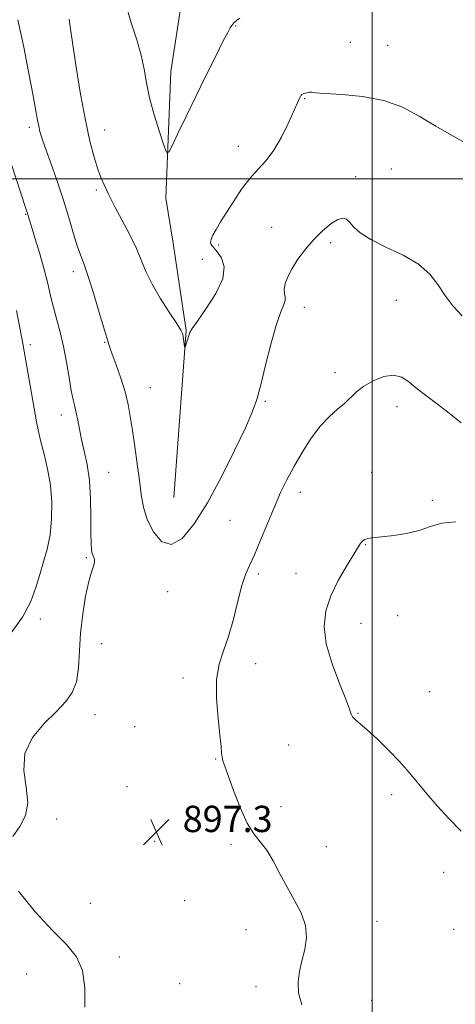
# Model space of a CAD drawing. Extents: x 2117300 to 2120200, y 359800 to 362700.
# Drawn here: x 2118393 to 2118525, y 360249 to 360548 of the extents above; entities that cross this region are included whole.
import ezdxf

# ---------------------------------------------------------------- set-up
doc = ezdxf.new("R2010")
doc.units = 0
doc.header["$MEASUREMENT"] = 0
for name, color, linetype, lineweight in [('32000', 7, 'Continuous', 0), ('DTM HARD BREAKLINE', 7, 'Continuous', 0), ('DTM SPOT ELEVATION', 2, 'Continuous', 13), ('INDEX CONTOUR', 41, 'Continuous', 13), ('INTERMEDIATE CONTOUR', 44, 'Continuous', 0), ('SPOT ELEVATION', 7, 'Continuous', 0)]:
    doc.layers.add(name, color=color, linetype=linetype, lineweight=lineweight)
doc.styles.add('Style-ITALICS', font='ITALICS.shx')

# ---------------------------------------------------------------- blocks, each defined once
blk = doc.blocks.new('SPOT')
at = {"layer": 'SPOT ELEVATION'}
for p, q in [((-3.91, -3.91), (3.82, 3.81)), ((-1.65, 3.77), (1.72, -3.93))]:
    blk.add_line(p, q, dxfattribs=at)

msp = doc.modelspace()

# ---------------------------------------------------------------- linework, layer by layer
at = {"layer": '32000', "flags": 128}
for points in [[(2118500, 362500), (2118500, 360000)], [(2117500, 360500), (2120000, 360500)]]:
    msp.add_lwpolyline(points, dxfattribs=at)
at = {"layer": 'DTM HARD BREAKLINE'}
msp.add_polyline3d([(2118439.77, 360403.33, 894.83), (2118443.51, 360453.95, 893.9), (2118439.59, 360480.47, 892.75), (2118437.32, 360494.17, 892.36), (2118438.92, 360532.59, 891.29), (2118441.75, 360550.98, 890.66), (2118450.17, 360576.74, 889.82), (2118472.73, 360604.81, 888.82), (2118486.51, 360608.07, 888.53), (2118521.37, 360619.58, 888.53)], dxfattribs=at)
at = {"layer": 'DTM SPOT ELEVATION'}
for p in [(2118458.59, 360546.37, 892.1), (2118493.33, 360541.48, 893.3), (2118504.71, 360540.52, 893.1), (2118479.47, 360524.39, 894.1), (2118395.92, 360515.69, 896.4), (2118418.83, 360514.89, 893.2), (2118459.41, 360509.86, 893.3), (2118505.74, 360503.03, 895.3), (2118495, 360500.7, 895.6), (2118416.29, 360496.63, 894.3), (2118394.85, 360489.27, 898.1), (2118469.47, 360485.28, 895.3), (2118487.34, 360480.61, 896.3), (2118453.44, 360479.89, 894.3), (2118448.48, 360475.61, 892.9), (2118409.3, 360471.83, 896.5), (2118507.35, 360463.19, 896.9), (2118479.42, 360460.98, 896.6), (2118396.22, 360449.74, 899.6), (2118418.82, 360450.35, 896.1), (2118488.74, 360441.2, 897.6), (2118432.64, 360436.64, 895.1), (2118467.59, 360432.47, 896.2), (2118507.56, 360430.92, 898.6), (2118405.62, 360428.38, 898.6), (2118420.07, 360410.97, 897.1), (2118499.86, 360410.91, 898.9), (2118478.2, 360404.9, 898.6), (2118518.22, 360402.43, 899.5), (2118456.85, 360396.39, 896.9), (2118498.04, 360389.03, 900.1), (2118413.28, 360385.01, 898.2), (2118465.43, 360380.07, 898.3), (2118476.87, 360380.27, 899.2), (2118437.92, 360374.72, 896.6), (2118507.67, 360367.48, 901.3), (2118399.31, 360366.48, 899.5), (2118496.6, 360365.16, 900.9), (2118417.88, 360358.94, 897.1), (2118464.62, 360352.83, 898.6), (2118442.57, 360348.57, 897.6), (2118517.44, 360344.35, 901.4), (2118415.92, 360337.42, 897.4), (2118495.72, 360337.82, 900.1), (2118427.9, 360333.72, 897.1), (2118474.61, 360328.24, 899.2), (2118452.53, 360323.93, 897.9), (2118425.55, 360315.58, 897.2), (2118505.9, 360313.15, 899.4), (2118472.33, 360309.49, 898.6), (2118404.25, 360305.68, 897.9), (2118434.01, 360299, 897.3), (2118457.1, 360298.03, 897.7), (2118486.03, 360297.36, 898.5), (2118521.63, 360289.59, 899.1), (2118443.11, 360280.9, 897.5), (2118414.44, 360280.09, 897.6), (2118501.47, 360274.71, 898.5), (2118461.67, 360272.11, 897.5), (2118524.75, 360272.21, 898.8), (2118423.22, 360263.84, 897.8), (2118395.1, 360258.68, 898.4), (2118441.6, 360255.79, 897.5), (2118464.72, 360254.8, 897.7), (2118499.86, 360250.7, 898.6)]:
    msp.add_point(p, dxfattribs=at)
at = {"layer": 'INDEX CONTOUR'}
for points in [[(2118390.136, 360361.836, 900), (2118393.847, 360366.991, 900), (2118396.361, 360371.716, 900), (2118397.953, 360375.996, 900), (2118399.131, 360379.961, 900), (2118400.292, 360383.763, 900), (2118401.381, 360387.659, 900), (2118402.234, 360391.927, 900), (2118402.708, 360396.75, 900), (2118402.753, 360401.909, 900), (2118402.344, 360407.089, 900), (2118401.503, 360411.996, 900), (2118400.452, 360416.428, 900), (2118399.463, 360420.208, 900), (2118398.73, 360423.309, 900), (2118398.136, 360426.317, 900), (2118393.933, 360450.059, 900), (2118392.006, 360460.098, 900)], [(2118525.315, 360395.925, 900), (2118521.121, 360395.506, 900), (2118517.68, 360394.462, 900), (2118514.279, 360393.295, 900), (2118510.427, 360392.412, 900), (2118506.522, 360391.822, 900), (2118500.871, 360391.176, 900), (2118499.414, 360390.979, 900), (2118498.481, 360390.794, 900), (2118497.789, 360390.573, 900), (2118497.241, 360390.278, 900), (2118496.791, 360389.877, 900), (2118496.344, 360389.269, 900), (2118492.136, 360382.468, 900), (2118489.649, 360378.148, 900), (2118487.399, 360373.505, 900), (2118485.906, 360368.933, 900), (2118485.396, 360364.194, 900), (2118486.024, 360358.887, 900), (2118487.787, 360352.855, 900), (2118490.046, 360346.899, 900), (2118492.008, 360342.062, 900), (2118493.095, 360339.09, 900), (2118493.606, 360337.544, 900), (2118494.053, 360336.69, 900), (2118494.894, 360335.859, 900), (2118496.347, 360334.653, 900), (2118498.572, 360332.741, 900), (2118501.615, 360329.928, 900), (2118505.063, 360326.549, 900), (2118508.388, 360323.078, 900), (2118511.22, 360319.86, 900), (2118516.542, 360313.416, 900), (2118519.736, 360309.716, 900), (2118523.286, 360305.837, 900), (2118526.992, 360302.078, 900)]]:
    msp.add_polyline3d(points, dxfattribs=at)
at = {"layer": 'INTERMEDIATE CONTOUR'}
for points in [[(2118459.842, 360548.812, 892), (2118458.817, 360548.044, 892), (2118458.128, 360547.46, 892), (2118457.687, 360546.99, 892), (2118457.344, 360546.522, 892), (2118456.924, 360545.855, 892), (2118456.147, 360544.443, 892), (2118454.704, 360541.654, 892), (2118452.406, 360537.089, 892), (2118449.523, 360531.282, 892), (2118446.442, 360525.002, 892), (2118443.527, 360518.978, 892), (2118441.045, 360513.797, 892), (2118439.242, 360510.007, 892), (2118438.229, 360508.076, 892), (2118437.593, 360508.138, 892), (2118436.791, 360510.249, 892), (2118435.442, 360514.284, 892), (2118433.835, 360519.417, 892), (2118432.421, 360524.641, 892), (2118431.507, 360529.202, 892), (2118430.817, 360533.344, 892), (2118429.927, 360537.559, 892), (2118428.54, 360542.243, 892), (2118426.862, 360547.398, 892), (2118425.224, 360552.928, 892)], [(2118527.237, 360458.452, 896), (2118524.457, 360461.512, 896), (2118522.035, 360464.684, 896), (2118519.889, 360467.906, 896), (2118517.464, 360471.077, 896), (2118514.082, 360474.084, 896), (2118509.368, 360476.834, 896), (2118504.141, 360479.327, 896), (2118499.52, 360481.579, 896), (2118496.353, 360483.599, 896), (2118494.404, 360485.34, 896), (2118493.166, 360486.746, 896), (2118492.165, 360487.733, 896), (2118491.064, 360488.121, 896), (2118489.555, 360487.705, 896), (2118487.434, 360486.352, 896), (2118484.894, 360484.229, 896), (2118482.228, 360481.577, 896), (2118479.7, 360478.632, 896), (2118477.466, 360475.626, 896), (2118475.655, 360472.784, 896), (2118474.369, 360470.299, 896), (2118473.596, 360468.213, 896), (2118473.3, 360466.533, 896), (2118473.395, 360465.235, 896), (2118473.607, 360464.161, 896), (2118473.616, 360463.123, 896), (2118473.164, 360461.843, 896), (2118472.251, 360459.677, 896), (2118470.943, 360455.894, 896), (2118469.336, 360450.131, 896), (2118467.655, 360443.503, 896), (2118466.159, 360437.498, 896), (2118464.962, 360433.093, 896), (2118463.61, 360429.253, 896), (2118461.506, 360424.435, 896), (2118458.248, 360417.578, 896), (2118454.21, 360409.553, 896), (2118449.962, 360401.711, 896), (2118445.976, 360395.263, 896), (2118442.336, 360390.86, 896), (2118439.031, 360389.008, 896), (2118436.076, 360389.948, 896), (2118433.596, 360392.845, 896), (2118431.743, 360396.594, 896), (2118430.59, 360400.338, 896), (2118429.896, 360404.193, 896), (2118429.337, 360408.522, 896), (2118428.664, 360413.528, 896), (2118427.917, 360418.78, 896), (2118427.207, 360423.69, 896), (2118426.593, 360427.848, 896), (2118425.923, 360431.57, 896), (2118424.992, 360435.355, 896), (2118423.687, 360439.506, 896), (2118422.264, 360443.551, 896), (2118421.074, 360446.824, 896), (2118420.372, 360448.847, 896), (2118419.902, 360450.38, 896), (2118419.728, 360450.849, 896), (2118419.329, 360452.036, 896), (2118418.507, 360454.749, 896), (2118417.152, 360459.424, 896), (2118415.518, 360465.016, 896), (2118413.947, 360470.107, 896), (2118412.692, 360473.695, 896), (2118411.642, 360476.427, 896), (2118410.599, 360479.364, 896), (2118409.389, 360483.337, 896), (2118407.951, 360488.258, 896), (2118406.247, 360493.813, 896), (2118404.302, 360499.625, 896), (2118402.373, 360505.086, 896), (2118400.78, 360509.528, 896), (2118399.752, 360512.501, 896), (2118399.163, 360514.435, 896), (2118398.798, 360515.981, 896), (2118398.449, 360517.802, 896), (2118397.943, 360520.628, 896), (2118397.112, 360525.202, 896), (2118395.842, 360531.949, 896), (2118394.234, 360540.023, 896), (2118392.443, 360548.258, 896)], [(2118530.011, 360509.923, 894), (2118524.768, 360512.899, 894), (2118519.332, 360516.038, 894), (2118514.233, 360519.085, 894), (2118509.138, 360521.77, 894), (2118503.504, 360523.818, 894), (2118497.075, 360525.05, 894), (2118490.75, 360525.665, 894), (2118485.718, 360525.954, 894), (2118482.823, 360526.154, 894), (2118481.517, 360526.281, 894), (2118480.908, 360526.293, 894), (2118480.276, 360526.17, 894), (2118479.6, 360525.97, 894), (2118479.033, 360525.771, 894), (2118478.678, 360525.616, 894), (2118478.451, 360525.412, 894), (2118478.218, 360525.03, 894), (2118477.844, 360524.304, 894), (2118477.183, 360522.907, 894), (2118474.459, 360516.845, 894), (2118472.42, 360512.64, 894), (2118470.143, 360508.687, 894), (2118467.773, 360505.572, 894), (2118465.345, 360502.931, 894), (2118462.866, 360500.164, 894), (2118460.366, 360496.842, 894), (2118457.964, 360493.242, 894), (2118455.8, 360489.813, 894), (2118453.997, 360486.925, 894), (2118452.598, 360484.625, 894), (2118451.63, 360482.879, 894), (2118451.098, 360481.638, 894), (2118450.936, 360480.783, 894), (2118451.06, 360480.18, 894), (2118451.411, 360479.671, 894), (2118452.031, 360478.993, 894), (2118452.991, 360477.859, 894), (2118454.214, 360476.014, 894), (2118455.038, 360473.329, 894), (2118454.655, 360469.704, 894), (2118452.581, 360465.214, 894), (2118449.628, 360460.619, 894), (2118446.933, 360456.853, 894), (2118445.358, 360454.575, 894), (2118444.671, 360453.348, 894), (2118444.363, 360452.464, 894), (2118443.349, 360449.259, 894), (2118443.176, 360448.754, 894), (2118443.092, 360448.732, 894), (2118443.024, 360449.174, 894), (2118442.652, 360452.054, 894), (2118442.482, 360452.887, 894), (2118441.951, 360454.043, 894), (2118440.666, 360456.147, 894), (2118438.412, 360459.59, 894), (2118435.697, 360463.82, 894), (2118433.207, 360468.05, 894), (2118431.424, 360471.714, 894), (2118430.013, 360475.133, 894), (2118428.436, 360478.849, 894), (2118426.328, 360483.186, 894), (2118424.026, 360487.595, 894), (2118422.039, 360491.308, 894), (2118420.74, 360493.784, 894), (2118419.943, 360495.382, 894), (2118419.325, 360496.685, 894), (2118418.617, 360498.216, 894), (2118417.763, 360500.24, 894), (2118416.763, 360502.963, 894), (2118415.619, 360506.606, 894), (2118414.344, 360511.464, 894), (2118412.954, 360517.847, 894), (2118411.497, 360525.749, 894), (2118410.144, 360533.882, 894), (2118409.098, 360540.641, 894), (2118408.499, 360544.838, 894), (2118408.237, 360546.958, 894), (2118408.136, 360547.902, 894), (2118408.052, 360548.444, 894)], [(2118390.931, 360300.44, 898), (2118393.087, 360303.429, 898), (2118394.805, 360306.758, 898), (2118395.533, 360310.685, 898), (2118395.03, 360315.357, 898), (2118394.292, 360320.474, 898), (2118394.623, 360325.628, 898), (2118396.925, 360330.454, 898), (2118400.473, 360334.76, 898), (2118404.142, 360338.398, 898), (2118407.011, 360341.354, 898), (2118408.993, 360344.134, 898), (2118410.211, 360347.38, 898), (2118410.824, 360351.577, 898), (2118411.493, 360362.177, 898), (2118412.148, 360367.963, 898), (2118413.024, 360373.375, 898), (2118413.957, 360377.762, 898), (2118414.794, 360380.671, 898), (2118415.421, 360382.426, 898), (2118415.735, 360383.544, 898), (2118415.679, 360384.469, 898), (2118415.389, 360385.362, 898), (2118415.047, 360386.307, 898), (2118414.801, 360387.472, 898), (2118414.665, 360389.344, 898), (2118414.617, 360392.487, 898), (2118414.615, 360397.218, 898), (2118414.523, 360402.853, 898), (2118414.181, 360408.46, 898), (2118413.494, 360413.294, 898), (2118412.619, 360417.37, 898), (2118411.774, 360420.894, 898), (2118411.126, 360424.027, 898), (2118410.633, 360426.76, 898), (2118410.199, 360429.042, 898), (2118409.744, 360430.935, 898), (2118409.236, 360432.957, 898), (2118408.659, 360435.738, 898), (2118407.996, 360439.694, 898), (2118407.226, 360444.382, 898), (2118406.327, 360449.145, 898), (2118405.302, 360453.462, 898), (2118403.242, 360460.996, 898), (2118402.379, 360464.555, 898), (2118401.514, 360468.292, 898), (2118400.464, 360472.481, 898), (2118399.128, 360477.215, 898), (2118397.73, 360481.859, 898), (2118395.387, 360489.476, 898), (2118394.781, 360491.315, 898), (2118390.581, 360504.338, 898)], [(2118526.989, 360425.938, 898), (2118523.365, 360428.925, 898), (2118519.83, 360431.615, 898), (2118516.516, 360434.058, 898), (2118513.612, 360436.3, 898), (2118511.202, 360438.321, 898), (2118508.968, 360439.832, 898), (2118506.488, 360440.476, 898), (2118503.495, 360440.026, 898), (2118500.322, 360438.761, 898), (2118497.453, 360437.09, 898), (2118495.229, 360435.353, 898), (2118491.573, 360431.881, 898), (2118489.433, 360430.087, 898), (2118486.982, 360427.935, 898), (2118484.301, 360425.065, 898), (2118481.491, 360421.27, 898), (2118478.734, 360416.942, 898), (2118476.23, 360412.624, 898), (2118474.109, 360408.688, 898), (2118472.209, 360404.809, 898), (2118470.3, 360400.491, 898), (2118468.224, 360395.456, 898), (2118466.136, 360390.311, 898), (2118464.268, 360385.882, 898), (2118462.781, 360382.678, 898), (2118461.559, 360379.937, 898), (2118460.417, 360376.578, 898), (2118459.199, 360371.86, 898), (2118457.864, 360366.403, 898), (2118456.401, 360361.165, 898), (2118454.858, 360356.799, 898), (2118453.522, 360352.734, 898), (2118452.738, 360348.092, 898), (2118452.727, 360342.336, 898), (2118453.208, 360336.292, 898), (2118453.775, 360331.128, 898), (2118454.112, 360327.711, 898), (2118454.277, 360325.71, 898), (2118454.422, 360324.495, 898), (2118454.698, 360323.424, 898), (2118455.27, 360321.804, 898), (2118456.307, 360318.93, 898), (2118457.906, 360314.423, 898), (2118459.887, 360309.201, 898), (2118462.002, 360304.508, 898), (2118464.05, 360301.225, 898), (2118466.025, 360298.791, 898), (2118467.97, 360296.283, 898), (2118469.933, 360292.998, 898), (2118471.974, 360289.112, 898), (2118474.153, 360285.021, 898), (2118476.447, 360281.046, 898), (2118478.475, 360277.205, 898), (2118479.772, 360273.44, 898), (2118480.02, 360269.719, 898), (2118479.507, 360266.096, 898), (2118478.668, 360262.651, 898), (2118477.907, 360259.417, 898), (2118477.493, 360256.243, 898), (2118477.662, 360252.931, 898), (2118478.585, 360249.31, 898)], [(2118412.813, 360248.661, 898), (2118412.783, 360254.436, 898), (2118412.059, 360259.784, 898), (2118410.224, 360263.944, 898), (2118407.187, 360267.634, 898), (2118402.938, 360271.94, 898), (2118397.7, 360277.585, 898), (2118392.615, 360283.838, 898)]]:
    msp.add_polyline3d(points, dxfattribs=at)

# ---------------------------------------------------------------- block references
at = {"layer": 'SPOT ELEVATION'}
msp.add_blockref('SPOT', (2118434.485, 360301.761, 897.329), dxfattribs=at)

# ---------------------------------------------------------------- texts
at = {"layer": 'SPOT ELEVATION', "style": 'Style-ITALICS'}
msp.add_text('897.3', height=8, dxfattribs=at).set_placement((2118442.485, 360301.761, 897.329))

doc.saveas('drawing.dxf')
